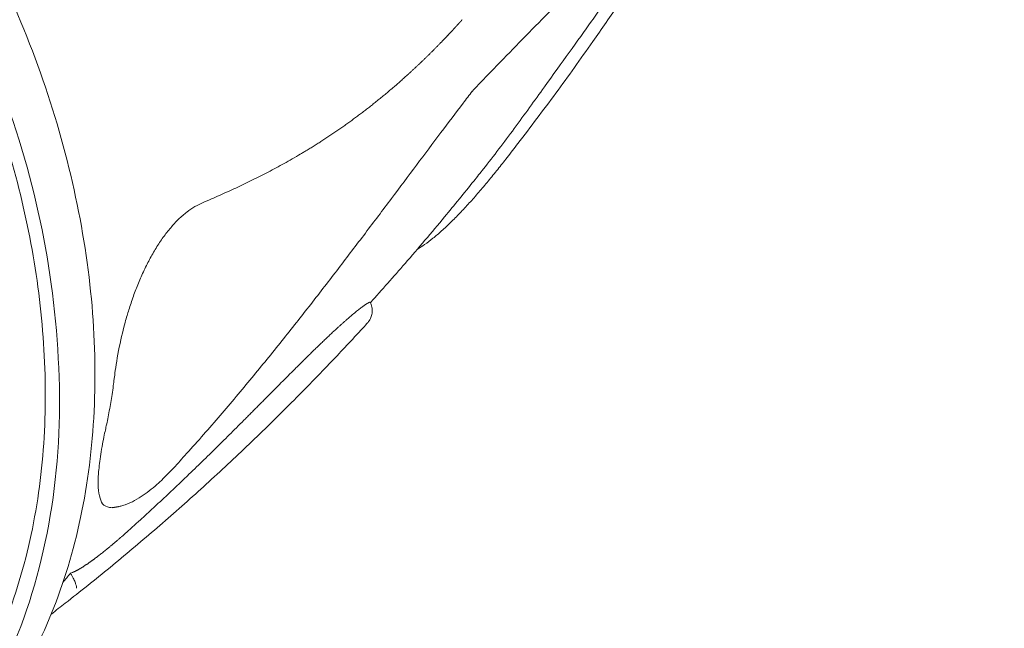
# Model space of a CAD drawing. Units: millimetres. Extents: x 18.4 to 35.4, y 4.2 to 24.6.
# Drawn here: x 26.5 to 27.1, y 19.4 to 19.7 of the extents above; entities that cross this region are included whole.
import ezdxf

# ---------------------------------------------------------------- set-up
doc = ezdxf.new("R2010")
doc.units = ezdxf.units.MM
doc.linetypes.add('ACAD_ISO02W100', pattern=[15, 12, -3])
doc.layers.get('0').update_dxf_attribs({"true_color": 0xc2ced6})
doc.layers.add('SEGURIDAD', color=6, linetype='ACAD_ISO02W100')
doc.styles.get("Standard").update_dxf_attribs({"font": 'arial.ttf'})
doc.dimstyles.new('ISO-25', dxfattribs={"dimtxt": 2.5, "dimasz": 2.5, "dimexe": 1.25, "dimexo": 0.625, "dimtad": 1, "dimtxsty": 'Standard', "dimcen": 2.5, "dimadec": 0, "dimazin": 0, "dimtfac": 1, "dimtmove": 0, "dimatfit": 3, "dimfxl": 1, "dimarcsym": 0})

# ---------------------------------------------------------------- blocks, each defined once
blk = doc.blocks.new('*D3')
at = {"layer": 'Defpoints', "color": 0, "transparency": 16777216}
for p in [(23.99999, 24.60639), (24.94712, 11.49538), (34.11371, 11.49538)]:
    blk.add_point(p, dxfattribs=at)
at = {"layer": 'SEGURIDAD', "color": 0, "lineweight": -2, "transparency": 16777216}
for p, q in [((24.62499, 24.60639), (35.36371, 24.60639)), ((34.11371, 22.10639), (34.11371, 13.99538)), ((25.57212, 11.49538), (35.36371, 11.49538))]:
    blk.add_line(p, q, dxfattribs=at)
at = {"layer": 'SEGURIDAD', "color": 0, "transparency": 16777216}
for points in [[(33.69704, 22.10639), (34.53037, 22.10639), (34.11371, 24.60639)], [(33.69704, 13.99538), (34.53037, 13.99538), (34.11371, 11.49538)]]:
    blk.add_solid(points, dxfattribs=at)
at = {"layer": 'SEGURIDAD', "color": 0, "transparency": 16777216, "insert": (31.98632, 18.05089), "char_height": 2.5, "attachment_point": 5, "rotation": 90}
blk.add_mtext('13,11', dxfattribs=at)
blk = doc.blocks.new('*D4')
at = {"layer": 'Defpoints', "color": 0, "transparency": 16777216}
for p in [(29.20041, 21.0553), (18.513, 16.27065), (29.20041, 5.47054)]:
    blk.add_point(p, dxfattribs=at)
at = {"layer": 'SEGURIDAD', "color": 0, "lineweight": -2, "transparency": 16777216}
for p, q in [((29.20041, 20.4303), (29.20041, 4.22054)), ((18.513, 15.64565), (18.513, 4.22054)), ((21.013, 5.47054), (26.70041, 5.47054))]:
    blk.add_line(p, q, dxfattribs=at)
at = {"layer": 'SEGURIDAD', "color": 0, "transparency": 16777216}
for points in [[(21.013, 5.8872), (21.013, 5.05387), (18.513, 5.47054)], [(26.70041, 5.8872), (26.70041, 5.05387), (29.20041, 5.47054)]]:
    blk.add_solid(points, dxfattribs=at)
at = {"layer": 'SEGURIDAD', "color": 0, "transparency": 16777216, "insert": (23.85671, 7.59792), "char_height": 2.5, "attachment_point": 5}
blk.add_mtext('10,69', dxfattribs=at)

msp = doc.modelspace()

# ---------------------------------------------------------------- linework, layer by layer
at = {"color": 0, "linetype": 'Continuous', "lineweight": 0}
for points, knots in [([(26.41134, 19.25103), (26.41732, 19.2548), (26.42331, 19.25857), (26.4293, 19.26234), (26.45759, 19.28016), (26.48188, 19.30429), (26.52017, 19.36283), (26.53407, 19.39732), (26.55015, 19.47339), (26.55217, 19.51506), (26.54402, 19.60122), (26.53378, 19.64571), (26.50213, 19.73291), (26.48071, 19.7756), (26.42885, 19.85488), (26.39842, 19.89146), (26.33158, 19.95482), (26.29517, 19.9816), (26.22, 20.02255), (26.18124, 20.03673), (26.1193, 20.04829), (26.09569, 20.04995), (26.07285, 20.04876), (26.07252, 20.04875), (26.07219, 20.04873), (26.07186, 20.04871)], [0, 0, 0, 0, 1, 1, 1, 1.312999, 1.312999, 1.629383, 1.629383, 1.950245, 1.950245, 2.272701, 2.272701, 2.595319, 2.595319, 2.9179, 2.9179, 3.240523, 3.240523, 3.562875, 3.562875, 3.765406, 3.765406, 3.765406, 3.768331, 3.768331, 3.768331, 3.768331]), ([(26.90081, 19.82267), (26.90077, 19.82261), (26.90073, 19.82255), (26.90066, 19.82243), (26.90062, 19.82236), (26.90054, 19.82224), (26.9005, 19.82218), (26.90043, 19.82205), (26.90039, 19.82199), (26.90031, 19.82187), (26.90027, 19.82181), (26.90023, 19.82175), (26.89926, 19.82019), (26.89829, 19.8187), (26.89634, 19.81584), (26.89536, 19.81448), (26.8939, 19.81256), (26.89341, 19.81194), (26.89293, 19.81135), (26.89166, 19.80978), (26.89038, 19.80823), (26.88525, 19.80206), (26.88134, 19.79753), (26.8728, 19.78794), (26.86815, 19.78288), (26.85825, 19.77234), (26.85297, 19.76685), (26.84245, 19.75606), (26.83721, 19.75075), (26.8269, 19.74035), (26.82182, 19.73526), (26.81179, 19.72519), (26.80683, 19.72021), (26.79701, 19.71029), (26.79214, 19.70535), (26.78249, 19.69547), (26.7777, 19.69054), (26.76939, 19.68191), (26.76592, 19.67827), (26.76238, 19.67453)], [0, 0, 0, 0, 0.005992, 0.005992, 0.011984, 0.011984, 0.017976, 0.017976, 0.023968, 0.023968, 0.02996, 0.02996, 0.02996, 6.429852, 6.429852, 13.017961, 13.017961, 16.249736, 16.249736, 16.249736, 26.249839, 26.249839, 56.251448, 56.251448, 90.478535, 90.478535, 127.592559, 127.592559, 162.828288, 162.828288, 195.745476, 195.745476, 226.90302, 226.90302, 256.741056, 256.741056, 285.449821, 285.449821, 306.078054, 306.078054, 306.078054, 306.078054]), ([(26.7052, 19.55584), (26.71177, 19.56311), (26.71829, 19.57047), (26.73225, 19.58653), (26.73967, 19.59528), (26.75254, 19.61078), (26.75802, 19.61751), (26.76527, 19.62654), (26.76708, 19.62881), (26.76888, 19.63108), (26.7747, 19.63843), (26.7805, 19.6461), (26.79208, 19.6618), (26.79772, 19.6696), (26.81297, 19.69078), (26.82181, 19.70308), (26.83193, 19.71721), (26.83403, 19.72015), (26.84394, 19.7341), (26.85118, 19.74454), (26.85751, 19.7542), (26.85906, 19.75657), (26.86061, 19.75895), (26.86882, 19.77163), (26.8754, 19.78203), (26.88627, 19.79961), (26.89062, 19.80674), (26.89492, 19.81391)], [0, 0, 0, 0, 34.22068, 34.22068, 74.008283, 74.008283, 104.009143, 104.009143, 114.009174, 114.009174, 114.009174, 116.937103, 116.937103, 119.93341, 119.93341, 125.31314, 125.31314, 126.776176, 126.776176, 132.437743, 132.437743, 132.437743, 142.03015, 142.03015, 183.575115, 183.575115, 211.678848, 211.678848, 211.678848, 211.678848]), ([(26.85041, 19.73174), (26.84877, 19.7293), (26.84712, 19.72686), (26.8405, 19.71712), (26.83548, 19.70987), (26.82356, 19.69291), (26.81661, 19.68324), (26.80256, 19.66414), (26.79547, 19.65471), (26.78625, 19.64273), (26.78421, 19.64009), (26.78216, 19.63746)], [0, 0, 0, 0, 10.000029, 10.000029, 40.000817, 40.000817, 80.6636, 80.6636, 121.135794, 121.135794, 132.618769, 132.618769, 132.618769, 132.618769]), ([(26.76261, 19.67484), (26.76089, 19.67258), (26.75918, 19.67033), (26.75332, 19.66261), (26.74916, 19.65711), (26.74042, 19.64551), (26.73584, 19.63941), (26.72653, 19.62701), (26.7218, 19.62071), (26.71219, 19.60794), (26.70731, 19.60146), (26.69738, 19.58837), (26.69234, 19.58174), (26.68209, 19.56838), (26.67687, 19.56163), (26.66626, 19.54805), (26.66085, 19.5412), (26.64981, 19.52742), (26.64418, 19.52049), (26.63262, 19.5065), (26.62669, 19.49945), (26.61446, 19.48522), (26.60815, 19.47804), (26.59927, 19.46819), (26.59678, 19.46546), (26.59428, 19.46274), (26.59419, 19.46264), (26.5941, 19.46254), (26.59401, 19.46245)], [0, 0, 0, 0, 10.000007, 10.000007, 33.97052, 33.97052, 60.058287, 60.058287, 86.55522, 86.55522, 113.439855, 113.439855, 140.670819, 140.670819, 168.236934, 168.236934, 196.141697, 196.141697, 224.485273, 224.485273, 253.492175, 253.492175, 283.432496, 283.432496, 295.017149, 295.017149, 295.017149, 295.423273, 295.423273, 295.423273, 295.423273]), ([(26.78216, 19.63746), (26.78216, 19.63745), (26.78216, 19.63745), (26.78215, 19.63745), (26.78042, 19.63522), (26.77867, 19.63301), (26.77515, 19.62861), (26.77337, 19.62642), (26.76981, 19.62213), (26.76803, 19.62002), (26.76448, 19.61589), (26.7627, 19.61387), (26.75915, 19.60996), (26.75739, 19.60806), (26.75388, 19.6044), (26.75214, 19.60265), (26.74871, 19.59931), (26.74702, 19.59773), (26.74369, 19.59476), (26.74206, 19.59337), (26.73887, 19.59082), (26.73731, 19.58964), (26.73441, 19.58763), (26.73307, 19.58677), (26.73174, 19.58601)], [0, 0, 0, 0, 0.000003, 0.000003, 0.000003, 8.518638, 8.518638, 17.16859, 17.16859, 25.865086, 25.865086, 34.62896, 34.62896, 43.449378, 43.449378, 52.305016, 52.305016, 61.146882, 61.146882, 69.951706, 69.951706, 78.709558, 78.709558, 86.515773, 86.515773, 86.515773, 86.515773]), ([(26.70508, 19.55607), (26.70508, 19.55606), (26.70508, 19.55606), (26.70509, 19.55605), (26.70553, 19.55521), (26.70586, 19.5543), (26.70624, 19.55245), (26.7063, 19.55149), (26.70616, 19.54967), (26.70597, 19.54878), (26.70545, 19.54729), (26.70514, 19.54666), (26.70462, 19.54578), (26.7044, 19.54547), (26.70398, 19.54489), (26.70378, 19.54464), (26.70348, 19.5443), (26.70338, 19.54419), (26.70328, 19.54408)], [0, 0, 0, 0, 0.000713, 0.000713, 0.000713, 2.894364, 2.894364, 5.793915, 5.793915, 8.656271, 8.656271, 11.292514, 11.292514, 13.500655, 13.500655, 16.225713, 16.225713, 17.847083, 17.847083, 17.847083, 17.847083]), ([(26.70328, 19.54408), (26.70134, 19.54197), (26.6994, 19.53986), (26.69162, 19.53147), (26.68573, 19.52523), (26.67205, 19.51099), (26.66423, 19.50303), (26.64844, 19.48736), (26.64048, 19.47963), (26.62444, 19.46443), (26.61635, 19.45695), (26.60006, 19.44224), (26.59185, 19.435), (26.57532, 19.42078), (26.567, 19.4138), (26.55027, 19.40009), (26.54186, 19.39337), (26.53078, 19.38475), (26.52818, 19.38273), (26.52557, 19.38073)], [0, 0, 0, 0, 10.000034, 10.000034, 40.000949, 40.000949, 79.181429, 79.181429, 118.258209, 118.258209, 157.218745, 157.218745, 196.064315, 196.064315, 234.768332, 234.768332, 273.276943, 273.276943, 285.078586, 285.078586, 285.078586, 285.078586]), ([(26.59401, 19.46245), (26.59253, 19.46085), (26.59104, 19.45931), (26.58807, 19.45638), (26.58659, 19.45498), (26.58364, 19.45237), (26.58217, 19.45114), (26.57921, 19.44883), (26.57771, 19.44775), (26.57456, 19.4457), (26.57291, 19.44474), (26.56943, 19.44303), (26.56759, 19.44228), (26.56504, 19.44152), (26.56441, 19.44136), (26.56377, 19.44121)], [0, 0, 0, 0, 6.768082, 6.768082, 13.487498, 13.487498, 20.191309, 20.191309, 27.085476, 27.085476, 34.557608, 34.557608, 42.286584, 42.286584, 44.765899, 44.765899, 44.765899, 44.765899]), ([(26.53628, 19.40367), (26.53642, 19.40345), (26.53656, 19.40323), (26.53684, 19.40281), (26.53698, 19.4026), (26.53712, 19.4024)], [-0.1937052, -0.1937052, -0.1937052, -0.1937052, -0.096584, -0.096584, -0.0000017, -0.0000017, -0.0000017, -0.0000017]), ([(26.53975, 19.39523), (26.53977, 19.39534), (26.53977, 19.39548), (26.53976, 19.39565), (26.53975, 19.39581), (26.53972, 19.39599), (26.53968, 19.3962), (26.5396, 19.39661), (26.53947, 19.39711), (26.53927, 19.39769), (26.53918, 19.39799), (26.53906, 19.3983), (26.53893, 19.39864), (26.5388, 19.39898), (26.53865, 19.39935), (26.53847, 19.39974), (26.5383, 19.40013), (26.53811, 19.40054), (26.53789, 19.40098), (26.53767, 19.40142), (26.53742, 19.40189), (26.53712, 19.4024)], [-0.00002147, -0.00002147, -0.00002147, -0.00002147, 0.00243185, 0.00243185, 0.00243185, 0.00488516, 0.00488516, 0.00488516, 0.00979179, 0.00979179, 0.00979179, 0.01224511, 0.01224511, 0.01224511, 0.01469842, 0.01469842, 0.01469842, 0.01715173, 0.01715173, 0.01715173, 0.01960505, 0.01960505, 0.01960505, 0.01960505])]:
    msp.add_open_spline(points, degree=3, knots=knots, dxfattribs=at)
for points, weights, degree, knots in [([(26.2514, 19.21733), (26.27387, 19.21487), (26.29552, 19.21585), (26.29562, 19.21552), (26.29572, 19.2152), (26.2976, 19.2153), (26.29948, 19.21539), (26.29938, 19.21572), (26.29928, 19.21604), (26.63035, 19.23566), (26.50836, 19.644), (26.38636, 20.05235), (26.05407, 20.03679)], [1, 0.997907353604, 1, 1, 1, 1, 1, 1, 1, 0.708859036065, 1, 0.708859036065, 1], 2, [0, 0, 0, 0.12941, 0.12941, 1.12941, 1.12941, 2.12941, 2.12941, 3.12941, 3.12941, 4.695244, 4.695244, 6.261078, 6.261078, 6.261078]), ([(26.25974, 19.22563), (26.2765, 19.22437), (26.29276, 19.2251), (26.29464, 19.2252), (26.29652, 19.2253), (26.62079, 19.24456), (26.50057, 19.64449), (26.38036, 20.04442), (26.0554, 20.02746), (25.94307, 20.0216), (25.88, 19.93179)], [1, 0.998762808777, 1, 1, 1, 0.708125525007, 1, 0.708125525007, 1, 0.945416395236, 1], 2, [0, 0, 0, 0.099497, 0.099497, 1.099497, 1.099497, 2.667409, 2.667409, 4.235322, 4.235322, 4.899175, 4.899175, 4.899175]), ([(26.75692, 19.71502), (26.7569, 19.715), (26.75689, 19.71498), (26.75688, 19.71497), (26.75683, 19.71492), (26.75679, 19.71487), (26.75674, 19.71481), (26.75665, 19.71471), (26.75656, 19.71461), (26.75647, 19.71451), (26.75629, 19.71431), (26.75611, 19.71411), (26.75593, 19.71391), (26.75521, 19.71311), (26.75448, 19.71232), (26.75376, 19.71153), (26.75231, 19.70995), (26.75086, 19.70839), (26.74941, 19.70684), (26.74651, 19.70378), (26.7436, 19.70077), (26.74066, 19.69783), (26.73481, 19.69198), (26.72889, 19.68641), (26.72296, 19.68115), (26.72256, 19.68079), (26.72215, 19.68043), (26.72174, 19.68007), (26.72025, 19.67876), (26.71876, 19.67746), (26.71726, 19.67619), (26.71576, 19.67491), (26.71426, 19.67365), (26.71276, 19.67241), (26.70976, 19.66992), (26.70674, 19.66751), (26.70372, 19.66517), (26.69808, 19.6608), (26.69241, 19.65666), (26.68671, 19.65274), (26.6863, 19.65246), (26.68589, 19.65218), (26.68549, 19.65191), (26.68281, 19.65009), (26.68013, 19.64831), (26.67744, 19.64658), (26.67705, 19.64634), (26.67667, 19.64609), (26.67628, 19.64584), (26.67356, 19.64411), (26.67082, 19.64241), (26.66808, 19.64077), (26.66773, 19.64055), (26.66737, 19.64034), (26.66702, 19.64013), (26.66109, 19.63659), (26.65513, 19.63327), (26.64914, 19.63011), (26.64887, 19.62997), (26.64861, 19.62983), (26.64834, 19.62969), (26.64223, 19.62649), (26.63608, 19.62347), (26.6299, 19.62058), (26.62975, 19.62051), (26.62959, 19.62044), (26.62944, 19.62037), (26.6231, 19.61742), (26.61672, 19.6146), (26.6103, 19.61184), (26.60876, 19.61118), (26.60723, 19.61038), (26.60571, 19.60944), (26.60418, 19.60851), (26.60266, 19.60743), (26.60115, 19.60622), (26.60114, 19.60621), (26.60113, 19.6062), (26.60112, 19.6062), (26.60038, 19.6056), (26.59963, 19.60496), (26.59888, 19.60429), (26.59887, 19.60428), (26.59885, 19.60427), (26.59884, 19.60425), (26.59848, 19.60393), (26.59811, 19.60359), (26.59775, 19.60325), (26.59738, 19.6029), (26.597, 19.60253), (26.59663, 19.60216), (26.59662, 19.60215), (26.5966, 19.60214), (26.59659, 19.60212), (26.59511, 19.60065), (26.59367, 19.59907), (26.59226, 19.59738), (26.59225, 19.59737), (26.59223, 19.59735), (26.59222, 19.59733), (26.59081, 19.59564), (26.58944, 19.59385), (26.5881, 19.59195), (26.58807, 19.59192), (26.58805, 19.59188), (26.58802, 19.59184), (26.58737, 19.59092), (26.58672, 19.58997), (26.58609, 19.589), (26.58605, 19.58895), (26.58602, 19.5889), (26.58599, 19.58884), (26.58536, 19.58788), (26.58474, 19.58689), (26.58413, 19.58589), (26.5841, 19.58584), (26.58406, 19.58578), (26.58403, 19.58572), (26.58278, 19.58367), (26.58159, 19.58155), (26.58045, 19.57937), (26.58041, 19.5793), (26.58037, 19.57922), (26.58033, 19.57915), (26.5792, 19.57698), (26.57811, 19.57476), (26.57706, 19.57247), (26.57701, 19.57236), (26.57696, 19.57225), (26.57691, 19.57214), (26.57642, 19.57106), (26.57594, 19.56998), (26.57547, 19.56888), (26.57542, 19.56875), (26.57536, 19.56862), (26.5753, 19.56849), (26.57484, 19.56741), (26.5744, 19.56632), (26.57396, 19.56523), (26.5739, 19.56508), (26.57384, 19.56494), (26.57379, 19.56479), (26.57287, 19.56249), (26.57201, 19.56018), (26.5712, 19.55785), (26.57113, 19.55766), (26.57107, 19.55748), (26.571, 19.55729), (26.57057, 19.55603), (26.57014, 19.55476), (26.56973, 19.5535), (26.5694, 19.55246), (26.56907, 19.55142), (26.56876, 19.55038), (26.56869, 19.55017), (26.56862, 19.54995), (26.56856, 19.54973), (26.56825, 19.5487), (26.56794, 19.54766), (26.56765, 19.54662), (26.56729, 19.54537), (26.56695, 19.54412), (26.56662, 19.54288), (26.56657, 19.54269), (26.56652, 19.5425), (26.56647, 19.54231), (26.56523, 19.53755), (26.56419, 19.53289), (26.56332, 19.52834), (26.56329, 19.5282), (26.56326, 19.52807), (26.56324, 19.52793), (26.56304, 19.52688), (26.56285, 19.52585), (26.56267, 19.52481), (26.56265, 19.52469), (26.56263, 19.52458), (26.56261, 19.52446), (26.56243, 19.52341), (26.56226, 19.52237), (26.5621, 19.52134), (26.56209, 19.52126), (26.56208, 19.52118), (26.56207, 19.52109), (26.56173, 19.51889), (26.56143, 19.51674), (26.56118, 19.51464), (26.55995, 19.50425), (26.55822, 19.49411), (26.55602, 19.48425), (26.55525, 19.48083), (26.55461, 19.4776), (26.55406, 19.47455), (26.55406, 19.47452), (26.55405, 19.47449), (26.55405, 19.47446), (26.55378, 19.47296), (26.55354, 19.47151), (26.55333, 19.47009), (26.55322, 19.46937), (26.55311, 19.46866), (26.55302, 19.46796), (26.55292, 19.46726), (26.55283, 19.46657), (26.55274, 19.46589), (26.55274, 19.46584), (26.55273, 19.46578), (26.55272, 19.46573), (26.55256, 19.46436), (26.55241, 19.46303), (26.5523, 19.46175), (26.55224, 19.46111), (26.55219, 19.46048), (26.55215, 19.45986), (26.55211, 19.45935), (26.55208, 19.45886), (26.55206, 19.45837), (26.55205, 19.45826), (26.55205, 19.45815), (26.55204, 19.45804), (26.55193, 19.45584), (26.55192, 19.45384), (26.55202, 19.45202), (26.55203, 19.45188), (26.55204, 19.45174), (26.55205, 19.4516), (26.5521, 19.45079), (26.55217, 19.45001), (26.55227, 19.44927), (26.55239, 19.4484), (26.55254, 19.4476), (26.55272, 19.44685), (26.55275, 19.44672), (26.55278, 19.4466), (26.55281, 19.44648), (26.55291, 19.44611), (26.55302, 19.44576), (26.55314, 19.44541), (26.55326, 19.44507), (26.55339, 19.44475), (26.55353, 19.44444), (26.55375, 19.44394), (26.55401, 19.44348), (26.55429, 19.44307), (26.55435, 19.44298), (26.55442, 19.44288), (26.55448, 19.4428), (26.55478, 19.4424), (26.55511, 19.44205), (26.55547, 19.44176), (26.5557, 19.44157), (26.55594, 19.44141), (26.55619, 19.44126), (26.55645, 19.44112), (26.55672, 19.441), (26.557, 19.44089), (26.55707, 19.44087), (26.55714, 19.44084), (26.55722, 19.44082), (26.5575, 19.44073), (26.55779, 19.44067), (26.5581, 19.44062), (26.55836, 19.44059), (26.55863, 19.44056), (26.55891, 19.44056), (26.55896, 19.44056), (26.55902, 19.44056), (26.55908, 19.44056), (26.55929, 19.44056), (26.55952, 19.44057), (26.55974, 19.44058), (26.56112, 19.4407), (26.56246, 19.44091), (26.56377, 19.44121)], [1, 1, 1, 1, 1, 1, 1, 1, 1, 1, 1, 1, 1, 1, 1, 1, 1, 1, 1, 1, 1, 1, 1, 1, 1, 1, 1, 1, 1, 1, 1, 1, 1, 1, 1, 1, 1, 1, 1, 1, 1, 1, 1, 1, 1, 1, 1, 1, 1, 1, 1, 1, 1, 1, 1, 1, 1, 1, 1, 1, 1, 1, 1, 1, 1, 1, 1, 1, 1, 1, 1, 1, 1, 1, 1, 1, 1, 1, 1, 1, 1, 1, 1, 1, 1, 1, 1, 1, 1, 1, 1, 1, 1, 1, 1, 1, 1, 1, 1, 1, 1, 1, 1, 1, 1, 1, 1, 1, 1, 1, 1, 1, 1, 1, 1, 1, 1, 1, 1, 1, 1, 1, 1, 1, 1, 1, 1, 1, 1, 1, 1, 1, 1, 1, 1, 1, 1, 1, 1, 1, 1, 1, 1, 1, 1, 1, 1, 1, 1, 1, 1, 1, 1, 1, 1, 1, 1, 1, 1, 1, 1, 1, 1, 1, 1, 1, 1, 1, 1, 1, 1, 1, 1, 1, 1, 1, 1, 1, 1, 1, 1, 1, 1, 1, 1, 1, 1, 0.999096793969, 0.999096793969, 1, 1, 1, 1, 1, 1, 1, 1, 1, 1, 1, 1, 1, 1, 1, 1, 1, 1, 1, 1, 1, 1, 1, 1, 1, 1, 1, 1, 1, 1, 1, 1, 1, 1, 1, 1, 1, 1, 1, 1, 1, 1, 1, 1, 1, 1, 1, 1, 1, 1, 1, 1, 1, 1, 1, 1, 1, 1, 1, 1, 1, 1, 1, 1, 1, 1, 1, 1, 1, 1, 1, 1, 1, 1, 1, 1, 1, 1, 1, 1, 1, 1, 1, 1, 1], 3, [0, 0, 0, 0, 0.000086, 0.000086, 0.000086, 0.000351, 0.000351, 0.000351, 0.000881, 0.000881, 0.000881, 0.00194, 0.00194, 0.00194, 0.006165, 0.006165, 0.006165, 0.014567, 0.014567, 0.014567, 0.031226, 0.031226, 0.031226, 0.064347, 0.064347, 0.064347, 0.066619, 0.066619, 0.066619, 0.074946, 0.074946, 0.074946, 0.083273, 0.083273, 0.083273, 0.099928, 0.099928, 0.099928, 0.131014, 0.131014, 0.131014, 0.133238, 0.133238, 0.133238, 0.147801, 0.147801, 0.147801, 0.149892, 0.149892, 0.149892, 0.164638, 0.164638, 0.164638, 0.166547, 0.166547, 0.166547, 0.198436, 0.198436, 0.198436, 0.199856, 0.199856, 0.199856, 0.232372, 0.232372, 0.232372, 0.233166, 0.233166, 0.233166, 0.266475, 0.266475, 0.266475, 0.274329, 0.274329, 0.274329, 0.282202, 0.282202, 0.282202, 0.282241, 0.282241, 0.282241, 0.286133, 0.286133, 0.286133, 0.286212, 0.286212, 0.286212, 0.288099, 0.288099, 0.288099, 0.290065, 0.290065, 0.290065, 0.290139, 0.290139, 0.290139, 0.297928, 0.297928, 0.297928, 0.298008, 0.298008, 0.298008, 0.305791, 0.305791, 0.305791, 0.305943, 0.305943, 0.305943, 0.309723, 0.309723, 0.309723, 0.309923, 0.309923, 0.309923, 0.313655, 0.313655, 0.313655, 0.313865, 0.313865, 0.313865, 0.321518, 0.321518, 0.321518, 0.321785, 0.321785, 0.321785, 0.329381, 0.329381, 0.329381, 0.329754, 0.329754, 0.329754, 0.333313, 0.333313, 0.333313, 0.33374, 0.33374, 0.33374, 0.337244, 0.337244, 0.337244, 0.337711, 0.337711, 0.337711, 0.345107, 0.345107, 0.345107, 0.345698, 0.345698, 0.345698, 0.349697, 0.349697, 0.349697, 0.352971, 0.352971, 0.352971, 0.353652, 0.353652, 0.353652, 0.356902, 0.356902, 0.356902, 0.360834, 0.360834, 0.360834, 0.36143, 0.36143, 0.36143, 0.37656, 0.37656, 0.37656, 0.377012, 0.377012, 0.377012, 0.380492, 0.380492, 0.380492, 0.380887, 0.380887, 0.380887, 0.384424, 0.384424, 0.384424, 0.384713, 0.384713, 0.384713, 0.392287, 0.392287, 0.392287, 0.496407, 0.496407, 0.496407, 0.509348, 0.509348, 0.509348, 0.509479, 0.509479, 0.509479, 0.515822, 0.515822, 0.515822, 0.519058, 0.519058, 0.519058, 0.522289, 0.522289, 0.522289, 0.522551, 0.522551, 0.522551, 0.529087, 0.529087, 0.529087, 0.532355, 0.532355, 0.532355, 0.535023, 0.535023, 0.535023, 0.535623, 0.535623, 0.535623, 0.547773, 0.547773, 0.547773, 0.548696, 0.548696, 0.548696, 0.554233, 0.554233, 0.554233, 0.56071, 0.56071, 0.56071, 0.561768, 0.561768, 0.561768, 0.565036, 0.565036, 0.565036, 0.568304, 0.568304, 0.568304, 0.573632, 0.573632, 0.573632, 0.57484, 0.57484, 0.57484, 0.580272, 0.580272, 0.580272, 0.58365, 0.58365, 0.58365, 0.587051, 0.587051, 0.587051, 0.587912, 0.587912, 0.587912, 0.591181, 0.591181, 0.591181, 0.593901, 0.593901, 0.593901, 0.594449, 0.594449, 0.594449, 0.596542, 0.596542, 0.596542, 5.737049, 5.737049, 5.737049, 5.737049]), ([(26.53628, 19.40367), (26.5366, 19.40379), (26.53693, 19.40391), (26.53726, 19.40402), (26.5387, 19.40455), (26.54047, 19.40547), (26.54461, 19.40802), (26.54691, 19.4096), (26.55216, 19.4135), (26.55509, 19.41579), (26.56156, 19.42111), (26.56506, 19.42412), (26.5687, 19.42738), (26.58244, 19.4397), (26.59601, 19.45244), (26.62121, 19.47689), (26.63365, 19.48935), (26.64835, 19.50414), (26.65154, 19.50735), (26.66651, 19.52239), (26.67776, 19.53352), (26.69166, 19.54621), (26.6958, 19.54974), (26.70269, 19.55511), (26.70482, 19.55635), (26.70508, 19.55607)], [1, 0.999998810032, 0.999998810032, 1, 1, 1, 1, 1, 1, 1, 1, 1, 1, 1, 1, 1, 1, 1, 1, 1, 1, 1, 1, 1, 1, 1], 3, [0, 0, 0, 0, 0.003779, 0.003779, 0.003779, 1.571923, 1.571923, 3.049011, 3.049011, 4.549587, 4.549587, 6.103282, 6.103282, 6.103282, 11.891168, 11.891168, 17.475819, 17.475819, 19.04763, 19.04763, 25.006241, 25.006241, 28.251837, 28.251837, 32.148132, 32.148132, 32.148132, 32.148132])]:
    msp.add_rational_spline(points, weights, degree=degree, knots=knots, dxfattribs=at)
msp.add_open_spline([(26.53214, 19.39851), (26.53355, 19.4002), (26.53493, 19.40192), (26.53628, 19.40367)], degree=3, dxfattribs=at)
at = {"layer": 'SEGURIDAD', "ltscale": 0.1}
msp.add_rational_spline([(26.85613, 13.86354), (26.85519, 13.74802), (26.84854, 13.67522), (26.837, 13.5489), (26.8312, 13.49871), (26.82169, 13.41849), (26.818, 13.38838), (26.80887, 13.31698), (26.80309, 13.27026), (26.78168, 13.14323), (26.76921, 13.0735), (26.71657, 12.87485), (26.67791, 12.74402), (26.53413, 12.45734), (26.45389, 12.32492), (26.23251, 12.05993), (26.09044, 11.93027), (25.79173, 11.72887), (25.63843, 11.65732), (25.37532, 11.56342), (25.26427, 11.53868), (25.08488, 11.50729), (25.01561, 11.50055), (24.84199, 11.48739), (24.77941, 11.48856), (24.68291, 11.48849), (24.65045, 11.48887), (24.5843, 11.48942), (24.55197, 11.48956), (24.46115, 11.49146), (24.40727, 11.49242), (24.23733, 11.50612), (24.11808, 11.51639), (23.82706, 11.59366), (23.691, 11.63965), (23.39372, 11.79225), (23.23451, 11.90121), (22.96242, 12.15802), (22.85171, 12.30242), (22.69249, 12.5645), (22.64161, 12.68139), (22.5697, 12.87552), (22.54813, 12.95427), (22.52684, 13.04215), (22.522, 13.06326), (22.51771, 13.08302), (22.48275, 13.24409), (22.37793, 13.37127), (22.2265, 13.43634), (22.10856, 13.48702), (21.50934, 13.74237), (20.49034, 14.13241), (19.39651, 14.70688), (18.66032, 15.44618), (18.3946, 16.52556), (18.742, 17.47056), (19.41733, 18.14881), (18.86958, 19.05849), (18.92629, 20.62497), (19.78274, 22.55026), (21.21785, 23.51662), (22.06258, 23.71324), (22.27906, 23.76137), (22.32884, 23.77244), (22.37637, 23.79094), (22.42054, 23.81644), (22.84071, 24.05902), (23.26087, 24.3016), (23.68103, 24.54418), (23.83953, 24.63569), (24.02254, 24.63569), (24.18103, 24.54418), (24.97031, 24.08849), (25.75959, 23.63281), (26.54886, 23.17712), (26.62949, 23.13057), (26.71974, 23.10773), (26.8128, 23.11032), (26.93404, 23.1137), (27.03308, 23.10574), (27.24172, 23.07988), (27.32527, 23.05913), (27.40595, 23.03896), (27.42359, 23.03421), (27.46523, 23.02275), (27.48621, 23.01674), (27.54955, 22.99783), (27.59233, 22.98404), (27.7216, 22.93889), (27.80906, 22.90368), (27.98331, 22.82264), (28.06996, 22.77665), (28.19864, 22.69954), (28.24326, 22.67102), (28.314, 22.62309), (28.34094, 22.60414), (28.38924, 22.56896), (28.41783, 22.54803), (28.50089, 22.4814), (28.55343, 22.43729), (28.67165, 22.32152), (28.73543, 22.25335), (28.85182, 22.10147), (28.90235, 22.02764), (28.99554, 21.8631), (29.03767, 21.77421), (29.10278, 21.60634), (29.12774, 21.52437), (29.20366, 21.21034), (29.20643, 21.01651), (29.18935, 20.7196), (29.16881, 20.6125), (29.13881, 20.4747), (29.12724, 20.43126), (29.11118, 20.3725), (29.10503, 20.35111), (29.0913, 20.30469), (29.08439, 20.2822), (29.06376, 20.21702), (29.05014, 20.17665), (29.01129, 20.06593), (28.98829, 20.00618), (28.96931, 19.95679), (28.96772, 19.95265), (28.96618, 19.94863), (28.96618, 19.94863), (28.96618, 19.94863), (28.96618, 19.94863), (28.83309, 19.58597), (28.6243, 19.10697), (28.53362, 18.95517), (28.31593, 18.64213), (28.18546, 18.48325), (28.04381, 18.33524), (27.93282, 18.21926), (27.88549, 18.06587), (27.91182, 17.90751), (27.92672, 17.81792), (27.93844, 17.72524), (27.95975, 17.4623), (27.96155, 17.28464), (27.92533, 16.90374), (27.88713, 16.69988), (27.7806, 16.38145), (27.73681, 16.27337), (27.62996, 16.05741), (27.56964, 15.95598), (27.43122, 15.75109), (27.35203, 15.65341), (27.19884, 15.48139), (27.12586, 15.40857), (27.06131, 15.348), (26.96733, 15.25981), (26.91246, 15.14319), (26.90443, 15.01457), (26.89535, 14.86913), (26.88793, 14.72363), (26.8709, 14.33094), (26.86323, 14.08149), (26.85536, 13.82415)], [1, 1, 1, 1, 1, 1, 1, 1, 1, 1, 1, 1, 1, 1, 1, 1, 1, 1, 1, 1, 1, 1, 1, 1, 1, 1, 1, 1, 1, 1, 1, 1, 1, 1, 1, 1, 1, 1, 1, 1, 1, 1, 1, 1, 1, 1, 0.926016294137, 0.926016294137, 1, 1, 1, 1, 1, 1, 1, 1, 1, 1, 1, 1, 1, 1, 1, 0.992271539078, 0.992271539078, 1, 1, 1, 1, 0.910683602523, 0.910683602523, 1, 1, 1, 1, 0.974816510073, 0.974816510073, 1, 1, 1, 1, 1, 1, 1, 1, 1, 1, 1, 1, 1, 1, 1, 1, 1, 1, 1, 1, 1, 1, 1, 1, 1, 1, 1, 1, 1, 1, 1, 1, 1, 1, 1, 1, 1, 1, 1, 1, 1, 1, 1, 1, 1, 1, 1, 1, 1, 1, 1, 1, 1, 1, 1, 1, 1, 0.929480008242, 0.929480008242, 1, 1, 1, 1, 1, 1, 1, 1, 1, 1, 1, 1, 1, 1, 1, 1, 0.953085363708, 0.953085363708, 1, 1, 1, 1, 1, 1], degree=3, knots=[0, 0, 0, 0, 134.165724, 134.165724, 268.331447, 268.331447, 361.078616, 361.078616, 453.825785, 453.825785, 526.696052, 526.696052, 599.566319, 599.566319, 647.487253, 647.487253, 695.408186, 695.408186, 743.329119, 743.329119, 791.250052, 791.250052, 839.170985, 839.170985, 938.801025, 938.801025, 1038.431066, 1038.431066, 1129.633782, 1129.633782, 1208.510169, 1208.510169, 1287.386556, 1287.386556, 1336.306672, 1336.306672, 1385.226787, 1385.226787, 1434.146903, 1434.146903, 1483.067018, 1483.067018, 1531.987134, 1531.987134, 1548.933218, 1548.933218, 1548.933218, 1549.884391, 1549.884391, 1549.884391, 1550.269477, 1551.83855, 1553.160267, 1553.947368, 1554.896174, 1556.295312, 1556.921572, 1557.349583, 1559.16768, 1561.480312, 1563.41612, 1564.080764, 1564.080764, 1564.080764, 1564.385594, 1564.385594, 1564.385594, 1565.385594, 1565.385594, 1565.385594, 1566.432792, 1566.432792, 1566.432792, 1567.432792, 1567.432792, 1567.432792, 1567.984266, 1567.984266, 1567.984266, 1568.014257, 1568.014257, 1568.061781, 1568.061781, 1568.087425, 1568.087425, 1568.113068, 1568.113068, 1568.164356, 1568.164356, 1568.266931, 1568.266931, 1568.37144, 1568.37144, 1568.42905, 1568.42905, 1568.465668, 1568.465668, 1568.496161, 1568.496161, 1568.526655, 1568.526655, 1568.553722, 1568.553722, 1568.573051, 1568.573051, 1568.590635, 1568.590635, 1568.60822, 1568.60822, 1568.661557, 1568.661557, 1568.714895, 1568.714895, 1568.753874, 1568.753874, 1568.789206, 1568.789206, 1568.824538, 1568.824538, 1568.895202, 1568.895202, 1569.03653, 1569.03653, 1569.049906, 1569.049906, 1569.049906, 1569.402407, 1569.402407, 1569.976468, 1569.976468, 1570.263499, 1570.263499, 1570.594501, 1570.594501, 1570.594501, 1571.522723, 1571.522723, 1571.522723, 1571.645598, 1571.645598, 1571.858348, 1571.858348, 1572.071097, 1572.071097, 1572.177472, 1572.177472, 1572.283847, 1572.283847, 1572.423811, 1572.423811, 1572.573887, 1572.573887, 1572.573887, 1573.328676, 1573.328676, 1573.328676, 1573.797305, 1573.797305, 1574.583053, 1574.583053, 1574.583053, 1574.583053], dxfattribs=at)

# ---------------------------------------------------------------- dimensions: what is measured, and where the dimension line sits
at = {"layer": 'SEGURIDAD'}
dim = msp.add_linear_dim(base=(34.11371, 11.49538), p1=(23.99999, 24.60639), p2=(24.94712, 11.49538), angle=90, dimstyle='ISO-25', dxfattribs=at)
dim.commit()
dim.dimension.update_dxf_attribs({"geometry": '*D3', "text_midpoint": (31.98632, 18.05089)})
dim = msp.add_linear_dim(base=(29.20041, 5.47054), p1=(18.513, 16.27065), p2=(29.20041, 21.0553), dimstyle='ISO-25', dxfattribs=at)
dim.commit()
dim.dimension.update_dxf_attribs({"geometry": '*D4', "text_midpoint": (23.85671, 7.59792)})

doc.saveas('drawing.dxf')
